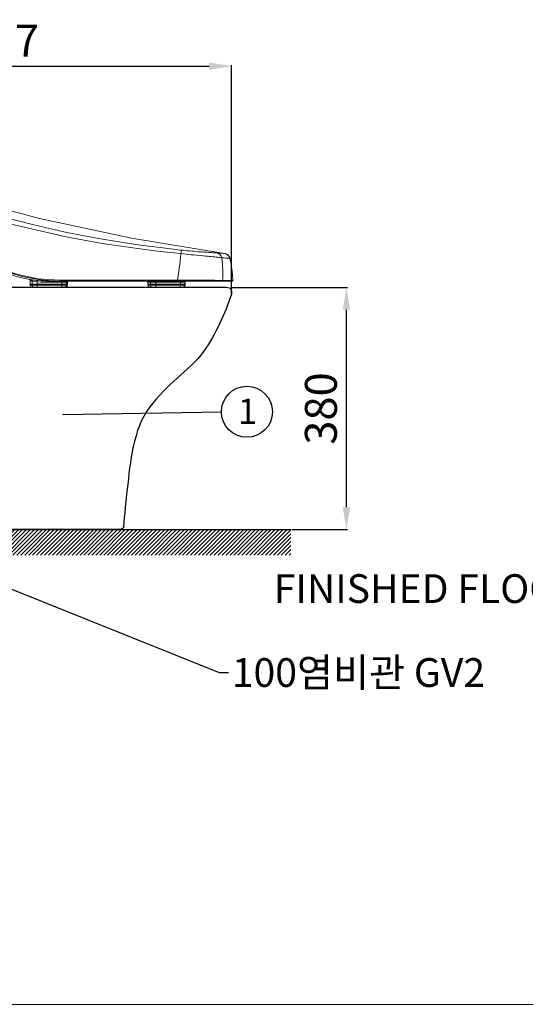
# Model space of a CAD drawing. Extents: x -2045 to 2157, y -1664 to 1261.
# Drawn here: x -1265 to -472, y -1664 to -121 of the extents above; entities that cross this region are included whole.
import ezdxf

# ---------------------------------------------------------------- set-up
doc = ezdxf.new("R2010")
doc.units = 0
doc.header["$MEASUREMENT"] = 0
doc.layers.get('0').update_dxf_attribs({"linetype": 'CONTINUOUS'})
doc.layers.get('Defpoints').update_dxf_attribs({"linetype": 'CONTINUOUS'})
doc.layers.add('Layer 1', color=7, linetype='CONTINUOUS')
doc.layers.add('LAYER_2', color=1, linetype='CONTINUOUS')
doc.dimstyles.new('SMW72', dxfattribs={"dimtxt": 45, "dimasz": 15, "dimexe": 3, "dimexo": 2, "dimgap": 5, "dimtad": 1, "dimdec": 0, "dimtxsty": 'Standard', "dimcen": 2.5, "dimclrd": 256, "dimclre": 256, "dimclrt": 256, "dimadec": 0, "dimazin": 0, "dimtfac": 1, "dimtdec": 0, "dimtmove": 0, "dimatfit": 3, "dimfxl": 1, "dimarcsym": 0})
doc.dimstyles.new('STANDARD$0', dxfattribs={"dimtxt": 6, "dimasz": 5, "dimexe": 1.5, "dimexo": 1.5, "dimgap": 1.5, "dimtad": 1, "dimtoh": 1, "dimdec": 0, "dimzin": 0, "dimdsep": 46, "dimtxsty": 'Standard', "dimcen": 4, "dimadec": 0, "dimazin": 0, "dimtfac": 1, "dimtdec": 0, "dimtofl": 0, "dimtmove": 0, "dimatfit": 3, "dimfxl": 1, "dimtvp": 1.5, "dimtolj": 1, "dimtzin": 0, "dimarcsym": 0})

# ---------------------------------------------------------------- blocks, each defined once
blk = doc.blocks.new('*D158')
at = {"color": 7, "lineweight": -2}
for p, q in [((-1649.9, -544.1), (-1649.9, -192.4)), ((-933, -549.6), (-933, -192.4))]:
    blk.add_line(p, q, dxfattribs=at)
at = {"lineweight": -2}
blk.add_line((-1614.9, -193.9), (-968, -193.9), dxfattribs=at)
for points in [[(-1614.9, -188), (-1614.9, -199.7), (-1649.9, -193.9)], [(-968, -188), (-968, -199.7), (-933, -193.9)]]:
    blk.add_solid(points)
at = {"layer": 'Defpoints', "color": 0}
for p in [(-933, -193.9), (-1649.9, -545.6), (-933, -551.1)]:
    blk.add_point(p, dxfattribs=at)
at = {"insert": (-1291.4, -153.9), "char_height": 50, "attachment_point": 5}
blk.add_mtext('\\A1;717', dxfattribs=at)
blk = doc.blocks.new('*D161')
at = {"color": 7, "lineweight": -2}
for p, q in [((-933.4, -540.6), (-751.4, -540.6)), ((-838.4, -920.1), (-751.4, -920.1))]:
    blk.add_line(p, q, dxfattribs=at)
at = {"lineweight": -2}
blk.add_line((-752.9, -885.1), (-752.9, -575.6), dxfattribs=at)
for points in [[(-758.7, -575.6), (-747, -575.6), (-752.9, -540.6)], [(-758.7, -885.1), (-747, -885.1), (-752.9, -920.1)]]:
    blk.add_solid(points)
at = {"layer": 'Defpoints', "color": 0}
for p in [(-934.9, -540.6), (-752.9, -540.6), (-839.9, -920.1)]:
    blk.add_point(p, dxfattribs=at)
at = {"insert": (-792.9, -730.4), "char_height": 50, "attachment_point": 5, "rotation": 90}
blk.add_mtext('\\A1;380', dxfattribs=at)

msp = doc.modelspace()

# ---------------------------------------------------------------- hatches: boundary and pattern name
h = msp.add_hatch()
h.set_pattern_fill('ANSI31', color=256, scale=35, style=0)
h.paths.add_polyline_path([(-839.9, -920.1), (-1313.9, -920.1), (-1313.9, -960.1), (-839.9, -960.1)])
h.paths.add_polyline_path([(-1425.9, -920.1), (-1674.9, -920.1), (-1674.9, -248.2), (-1714.9, -248.2), (-1714.9, -960.1), (-1425.9, -960.1)])

# ---------------------------------------------------------------- linework, layer by layer
for p, q in [((-948.9, -736.1), (-1198.2, -740.1)), ((-1423.9, -920.1), (-839.9, -920.1))]:
    msp.add_line(p, q)
at = {"lineweight": 13}
msp.add_line((2154.8, -1664.1), (-2045.2, -1664.1), dxfattribs=at)
msp.add_circle((-908.9, -735.5), 40)
at = {"layer": 'Layer 1', "lineweight": 15}
for points in [[(-943.8, -487.5), (-1089.6, -463.4), (-1234, -432.4), (-1376.9, -394.6)], [(-1379.9, -410.3), (-1353.3, -419.1), (-1326.7, -427.3), (-1300.2, -435), (-1273.6, -442.3), (-1246.7, -449), (-1219.6, -455.3), (-1192.1, -461.2), (-1164.1, -466.6), (-1135.7, -471.6), (-1106.5, -476.1)], [(-1377.1, -403.1), (-1350.8, -411.9), (-1324.5, -420.2), (-1298.2, -427.9), (-1271.8, -435.2), (-1245.2, -442), (-1218.3, -448.4), (-1191.1, -454.3), (-1163.4, -459.9), (-1135.1, -465), (-1106.2, -469.7), (-1076.1, -474.2), (-1044.9, -478.3), (-1012.5, -482)], [(-1106.5, -476.1), (-1076.2, -480.3), (-1044.8, -484.2), (-1012.2, -487.7)], [(-1202.4, -529.5), (-1236.8, -527), (-1270, -519.8), (-1300.7, -508.4), (-1330.2, -492.4)], [(-1017.9, -529.4), (-1017.3, -526.1), (-1016.8, -522.6), (-1016.2, -519), (-1015.7, -515.2), (-1015.1, -511.2), (-1014.6, -507.4), (-1014.1, -503.8), (-1013.7, -500.6), (-1013.4, -497.9), (-1013.1, -495.4), (-1012.8, -493.3)], [(-1012.8, -493.3), (-1012.4, -489.5), (-1012.2, -487.7)], [(-1012.5, -482), (-1012.3, -482.6), (-1012.1, -483.7), (-1012.1, -485.5), (-1012.2, -487.7)], [(-1012.5, -482), (-1008.9, -482.4), (-1005.4, -482.8), (-1001.9, -483.1), (-998.4, -483.4), (-995, -483.7), (-991.7, -484), (-988.4, -484.3), (-985.2, -484.6), (-982.2, -484.8), (-979.2, -485), (-976.3, -485.2), (-973.6, -485.4), (-971, -485.6), (-968.6, -485.8), (-966.3, -486), (-964.2, -486.1), (-962.2, -486.2), (-960.5, -486.4), (-959, -486.5), (-957.6, -486.5), (-953.5, -486.8)], [(-1012.2, -487.7), (-1008.1, -488.1), (-1004, -488.5), (-1000, -488.9), (-996, -489.3), (-992.1, -489.7), (-988.3, -490)], [(-988.3, -490), (-980.9, -490.7), (-974, -491.4)], [(-974, -491.4), (-970.7, -491.7), (-967.6, -492), (-964.7, -492.3), (-961.9, -492.6), (-959.3, -492.8), (-956.9, -493.1), (-954.7, -493.4), (-952.7, -493.7), (-951, -493.9), (-949.4, -494.1), (-948.2, -494.4)], [(-956.5, -486.6), (-953.6, -487.4), (-951.1, -489.1), (-949.2, -491.5), (-948.2, -494.4)], [(-953.5, -486.8), (-950.9, -486.9), (-948.7, -487.1), (-946.9, -487.2), (-945.5, -487.4), (-944.6, -487.4)], [(-944.6, -487.4), (-943.8, -487.5)], [(-943.8, -487.5), (-941.5, -488.1)], [(-943.8, -487.5), (-941.5, -488.1)], [(-943.8, -487.5), (-941.9, -488)], [(-941.9, -488), (-940.1, -488.8)], [(-941.5, -488.1), (-939.1, -489.5)], [(-941.5, -488.1), (-939.1, -489.5)], [(-940.1, -488.8), (-938.5, -490), (-937.2, -491.5)], [(-939.1, -489.5), (-937.1, -491.5)], [(-939.1, -489.5), (-937.2, -491.5)], [(-937.2, -491.5), (-935.8, -493.9)], [(-937.2, -491.5), (-936.1, -493.2)], [(-937.1, -491.5), (-935.8, -494), (-935.5, -495.1)], [(-936.1, -493.2), (-935.5, -495.1)], [(-948.2, -494.4), (-945.1, -494.5), (-942.5, -494.6), (-940.4, -494.8)], [(-947, -529.6), (-946.8, -526.4), (-946.8, -523.6), (-946.7, -521.1), (-946.7, -518.8), (-946.7, -516.8), (-946.7, -515), (-946.8, -513.3), (-946.8, -511.5), (-946.9, -509.8), (-947, -508.2), (-947.1, -506.6), (-947.2, -504.9), (-947.3, -503.2), (-947.4, -501.4), (-947.6, -499.7), (-947.8, -497.9), (-948, -496.1), (-948.2, -494.4)], [(-940.4, -494.8), (-938.6, -494.9)], [(-938.6, -494.9), (-937.2, -495)], [(-937.2, -495), (-936.2, -495.1), (-935.7, -495.1), (-935.5, -495.1)], [(-935.8, -493.9), (-935.5, -495.1)], [(-935.5, -495.1), (-935, -497.2), (-934.5, -499.4)], [(-935.5, -495.1), (-935.2, -496.5), (-934.3, -500.2), (-934.1, -501.5)], [(-934.5, -499.4), (-934.1, -501.5)], [(-930.8, -529.6), (-931.4, -520.2), (-932.5, -510.8), (-934.1, -501.5)], [(-1248.8, -529.2), (-1249.4, -528.4), (-1250.3, -528)], [(-1248.7, -530), (-1248.8, -529.2)], [(-1248.7, -535.6), (-1248.7, -530)], [(-1248.7, -530), (-1247.7, -530.1)], [(-1190.3, -535.6), (-1248.7, -535.6)], [(-1248.5, -535.8), (-1248.5, -537.1)], [(-1190.5, -535.8), (-1248.5, -535.8)], [(-1248.5, -537.1), (-1190.5, -537.1)], [(-1190.7, -535.6), (-1248.3, -535.6)], [(-1247.7, -530.1), (-1245.7, -530.5)], [(-1247.3, -528.5), (-1246.5, -528.8), (-1245.9, -529.6), (-1245.7, -530.5)], [(-1245.7, -530.5), (-1245.7, -535.6)], [(-1245.7, -530.5), (-1244.5, -530.7), (-1242.7, -531), (-1240.4, -531.3)], [(-1245.4, -535.6), (-1245.5, -535.6), (-1245.5, -535.7), (-1245.6, -535.8)], [(-1245.6, -535.8), (-1245.6, -537.1)], [(-1244.2, -539.9), (-1244.9, -539.1), (-1245.4, -538.2), (-1245.6, -537.1)], [(-1243.3, -540.4), (-1244.2, -539.9)], [(-1240.4, -531.3), (-1237.8, -531.7)], [(-1237.9, -529.7), (-1237.7, -530), (-1237.7, -530.7), (-1237.8, -531.7)], [(-1237.8, -531.7), (-1237.8, -535.6)], [(-1237.8, -531.7), (-1231.8, -532.2), (-1225.9, -532.5), (-1219.9, -532.6)], [(-1237.7, -535.6), (-1237.7, -535.6), (-1237.7, -535.7), (-1237.7, -535.8)], [(-1237.7, -535.8), (-1237.7, -537.1)], [(-1237.2, -540.6), (-1237.4, -540.4), (-1237.5, -539.9), (-1237.6, -539.1), (-1237.7, -538.2), (-1237.7, -537.1)], [(-1220, -530.3), (-1219.9, -529.9)], [(-1220, -530.6), (-1220, -530.3)], [(-1219.9, -530.6), (-1219.8, -530.3), (-1219.8, -529.9)], [(-1219.9, -530.6), (-1219.9, -530.9), (-1219.9, -531.6)], [(-1219.9, -530.6), (-1202.5, -530.6)], [(-931.8, -530.6), (-1219.9, -530.6)], [(-1219.9, -531.6), (-1219.9, -532.6)], [(-1219.9, -532.6), (-1190.3, -532.6)], [(-1202.5, -530.6), (-1202.5, -530.5), (-1202.4, -530.1), (-1202.4, -529.5)], [(-1017.9, -529.4), (-1079.2, -529.4), (-1140.7, -529.5), (-1202.4, -529.5)], [(-1199.9, -540.6), (-1199.6, -540.4), (-1199.4, -539.9), (-1199.2, -539.1), (-1199.1, -538.2), (-1199, -537.1)], [(-1199.1, -535.6), (-1199.1, -535.6), (-1199, -535.7), (-1199, -535.8)], [(-1198.5, -530.6), (-1198.7, -530.8), (-1198.8, -531.2), (-1199, -531.8), (-1199, -532.6)], [(-1199, -532.6), (-1199, -535.6)], [(-1199, -535.8), (-1199, -537.1)], [(-1194.3, -540.4), (-1193.3, -539.9), (-1192.6, -539.1), (-1192.1, -538.2), (-1191.9, -537.1)], [(-1192.1, -535.6), (-1192, -535.6), (-1192, -535.7), (-1191.9, -535.8)], [(-1191.9, -535.8), (-1191.9, -537.1)], [(-1189.8, -530.6), (-1190.5, -530.8), (-1191.2, -531.2), (-1191.6, -531.8), (-1191.7, -532.6)], [(-1191.7, -532.6), (-1191.7, -535.6)], [(-1190.5, -535.8), (-1190.5, -537.1)], [(-1190.3, -535.6), (-1190.3, -532.6)], [(-1064, -535.6), (-1064, -532.6)], [(-1064, -532.6), (-1005.5, -532.6)], [(-1005.5, -535.6), (-1064, -535.6)], [(-1063.8, -535.8), (-1063.8, -537.1)], [(-1005.7, -535.8), (-1063.8, -535.8)], [(-1063.8, -537.1), (-1005.7, -537.1)], [(-1062, -530.6), (-1061.3, -530.8), (-1060.7, -531.2), (-1060.3, -531.8), (-1060.1, -532.6)], [(-1060.1, -532.6), (-1060.1, -535.6)], [(-1059.9, -535.7), (-1059.9, -535.8)], [(-1059.9, -535.8), (-1059.9, -537.1)], [(-1056.7, -540.6), (-1057.7, -540.4), (-1058.6, -539.9), (-1059.3, -539.1), (-1059.8, -538.2), (-1059.9, -537.1)], [(-1052, -530.6), (-1051.9, -530.8), (-1051.9, -531.2), (-1051.8, -531.8), (-1051.8, -532.6)], [(-1051.8, -532.6), (-1051.8, -535.6)], [(-1051.8, -535.7), (-1051.8, -535.8)], [(-1051.8, -535.8), (-1051.8, -537.1)], [(-1051.5, -540.6), (-1051.6, -540.4), (-1051.7, -539.9), (-1051.7, -539.1), (-1051.8, -538.2), (-1051.8, -537.1)], [(-1018, -530.6), (-1017.9, -530.4), (-1017.9, -530)], [(-1017.9, -530), (-1017.9, -529.4)], [(-947, -529.6), (-951.9, -529.6), (-959, -529.5), (-968.1, -529.5), (-978.8, -529.5), (-991, -529.4), (-1004.2, -529.4), (-1017.9, -529.4)], [(-1014.3, -540.6), (-1014, -540.4), (-1013.7, -539.9), (-1013.5, -539.1), (-1013.3, -538.2), (-1013.3, -537.1)], [(-1013.3, -535.7), (-1013.3, -535.8)], [(-1013.3, -535.8), (-1013.3, -537.1)], [(-1012.6, -530.6), (-1012.8, -530.8), (-1013, -531.2), (-1013.2, -531.8), (-1013.2, -532.6)], [(-1013.2, -532.6), (-1013.2, -535.6)], [(-1008.9, -540.4), (-1008, -539.9), (-1007.2, -539.1), (-1006.7, -538.2), (-1006.5, -537.1)], [(-1006.6, -535.7), (-1006.5, -535.8)], [(-1006.5, -535.8), (-1006.5, -537.1)], [(-1004.4, -530.6), (-1005.1, -530.8), (-1005.8, -531.2), (-1006.2, -531.8), (-1006.3, -532.6)], [(-1006.3, -532.6), (-1006.3, -535.6)], [(-1005.7, -535.8), (-1005.7, -537.1)], [(-1005.5, -535.6), (-1005.5, -532.6)], [(-947.9, -530.6), (-947.5, -530.5), (-947.1, -530.1), (-947, -529.6)], [(-932.7, -529.6), (-938.1, -529.6), (-947, -529.6)], [(-930.8, -529.6), (-932.7, -529.6)], [(-930.8, -529.6), (-930.8, -530), (-931, -530.3), (-931.4, -530.5), (-931.8, -530.6)], [(-1245, -540.6), (-1194, -540.6)], [(-1242.3, -540.6), (-1243.3, -540.4)], [(-1195.3, -540.6), (-1194.3, -540.4)], [(-1060.3, -540.6), (-1009.2, -540.6)], [(-1010, -540.6), (-1008.9, -540.4)]]:
    msp.add_lwpolyline(points, dxfattribs=at)
for points in [[(-1202.5, -530.6), (-1247.9, -530.6), (-1292.4, -517.7), (-1330.7, -493.4)], [(-1219.9, -530.6), (-1253.9, -530.6), (-1287.3, -520.9), (-1316.1, -502.7)], [(-1250.2, -528), (-1250.3, -528), (-1250.3, -528), (-1250.3, -528)], [(-1245, -540.6), (-1246.9, -540.6), (-1248.5, -539), (-1248.5, -537.1)], [(-1248.4, -535.7), (-1248.4, -535.6), (-1248.3, -535.6), (-1248.3, -535.6)], [(-1220, -530.6), (-1228.4, -530.6), (-1236.7, -530), (-1245, -528.8)], [(-1190.5, -537.1), (-1190.5, -539), (-1192.1, -540.6), (-1194, -540.6)], [(-1190.7, -535.6), (-1190.7, -535.6), (-1190.6, -535.6), (-1190.6, -535.7)], [(-1190.3, -532.6), (-1190.3, -531.5), (-1189.4, -530.6), (-1188.3, -530.6)], [(-1066, -530.6), (-1064.9, -530.6), (-1064, -531.5), (-1064, -532.6)], [(-1060.3, -540.6), (-1062.2, -540.6), (-1063.8, -539), (-1063.8, -537.1)], [(-1005.7, -537.1), (-1005.7, -539), (-1007.2, -540.6), (-1009.2, -540.6)], [(-1005.5, -532.6), (-1005.5, -531.5), (-1004.6, -530.6), (-1003.5, -530.6)]]:
    msp.add_open_spline(points, degree=3, dxfattribs=at)
at = {"layer": 'LAYER_2', "color": 7}
msp.add_open_spline([(-1643.1, -540.1), (-1643.1, -540.1), (-941.5, -540.1), (-941.5, -540.1), (-932.3, -540.1), (-933, -546.2), (-933, -551.1)], degree=3, knots=[7, 7, 7, 7, 8, 8, 8, 9, 9, 9, 9], dxfattribs=at)
for points in [[(-933, -551.1), (-943.5, -582.2), (-957.9, -614.1), (-976.7, -641)], [(-976.7, -641), (-988.2, -657.4), (-1003.7, -669.6), (-1018.4, -682.9)], [(-1018.4, -682.9), (-1033.7, -696.7), (-1048.4, -711.4), (-1061.1, -727.9)], [(-1061.1, -727.9), (-1087.8, -762.8), (-1091.5, -814.9), (-1096.6, -857)], [(-1096.6, -857), (-1098.9, -876.5), (-1100.7, -896.2), (-1102.3, -915.8)], [(-1107.7, -919.8), (-1107.7, -919.8), (-1580.1, -920.1), (-1580.1, -920.1)], [(-1102.3, -915.8), (-1102.3, -915.8), (-1102.3, -919.8), (-1107.7, -919.8)]]:
    msp.add_open_spline(points, degree=3, dxfattribs=at)

# ---------------------------------------------------------------- texts
at = {"insert": (-923.1, -714.8), "char_height": 40, "width": 80.617, "attachment_point": 1}
msp.add_mtext('1', dxfattribs=at)
at = {"linetype": 'Continuous', "insert": (-866.7, -990.1), "char_height": 45, "width": 642.902, "attachment_point": 1}
msp.add_mtext('FINISHED FLOOR', dxfattribs=at)
at = {"insert": (-932.6, -1121.6), "char_height": 45, "attachment_point": 1}
msp.add_mtext('100{\\fGulim|b0|i0|c129|p50;염비관 GV2}', dxfattribs=at)

# ---------------------------------------------------------------- dimensions: what is measured, and where the dimension line sits
dim = msp.add_linear_dim(base=(-933, -193.9), p1=(-1649.9, -545.6), p2=(-933, -551.1), dimstyle='STANDARD$0', override={"dimtxt": 50, "dimasz": 35, "dimgap": 15, "dimclrd": 256, "dimclre": 7, "dimclrt": 256})
dim.commit()
dim.dimension.update_dxf_attribs({"geometry": '*D158', "text_midpoint": (-1291.4, -153.9)})
dim = msp.add_linear_dim(base=(-752.9, -540.6), p1=(-839.9, -920.1), p2=(-934.9, -540.6), angle=90, text='380', dimstyle='STANDARD$0', override={"dimtxt": 50, "dimasz": 35, "dimgap": 15, "dimclrd": 256, "dimclre": 7, "dimclrt": 256})
dim.commit()
dim.dimension.update_dxf_attribs({"geometry": '*D161', "text_midpoint": (-792.9, -730.4)})

# ---------------------------------------------------------------- leaders
at = {"annotation_type": 0, "has_hookline": 1, "hookline_direction": 0, "text_width": 440.2}
msp.add_leader([(-1337.8, -989.6), (-952.6, -1144.1), (-937.6, -1144.1)], dimstyle='SMW72', override={"dimgap": 5, "dimtad": 0}, dxfattribs=at)

doc.saveas('drawing.dxf')
